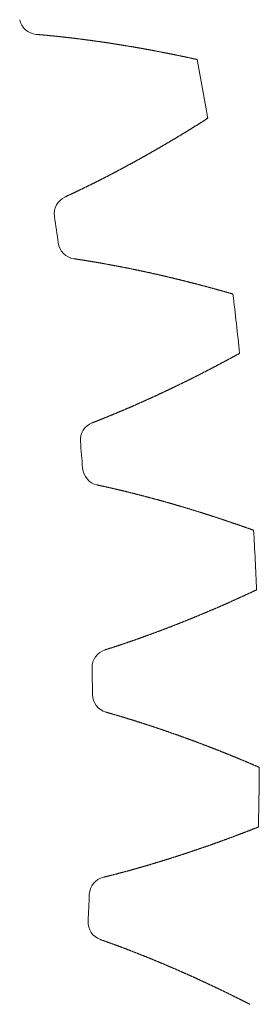
# Model space of a CAD drawing. Units: millimetres. Extents: x -112 to 874, y -25 to 511.
# Drawn here: x 871 to 874, y 441 to 454 of the extents above; entities that cross this region are included whole.
import ezdxf

# ---------------------------------------------------------------- set-up
doc = ezdxf.new("R2010")
doc.units = ezdxf.units.MM

# ---------------------------------------------------------------- blocks, each defined once
blk = doc.blocks.new('biggear')
at = {"lineweight": 0}
for centre, radius, start, end in [((47.509, 9.755), 0.25, 191.6036, 265.1537), ((0, 0), 50.5, 9.5423, 10.4577), ((47.98, 7.082), 0.25, 114.8463, 188.3964), ((0, 0), 48.25, 7.9672, 8.3964), ((48.032, 6.722), 0.25, 187.9672, 261.5173), ((0, 0), 50.5, 5.9059, 6.8214), ((48.333, 4.025), 0.25, 111.2099, 184.76), ((0, 0), 48.25, 4.3309, 4.76), ((48.362, 3.663), 0.25, 184.3309, 257.881), ((0, 0), 50.5, 2.2696, 3.185), ((48.491, 0.951), 0.25, 107.5736, 181.1237), ((0, 0), 48.25, 0.6945, 1.1237), ((48.496, 0.588), 0.25, 180.6945, 254.2446), ((0, 0), 50.5, 358.6332, 359.5486), ((48.453, -2.126), 0.25, 103.9372, 177.4873), ((0, 0), 48.25, 357.0581, 357.4873), ((48.436, -2.489), 0.25, 177.0581, 250.6082)]:
    blk.add_arc(centre, radius, start, end, dxfattribs=at)
for points in [[(47.488, 9.506), (47.498, 9.505), (47.509, 9.504), (47.52, 9.503), (47.531, 9.502), (47.542, 9.501), (47.552, 9.501), (47.563, 9.5), (47.574, 9.499), (47.585, 9.498), (47.596, 9.497), (47.606, 9.496), (47.617, 9.495), (47.628, 9.494), (47.639, 9.492), (47.65, 9.491), (47.661, 9.49), (47.671, 9.489), (47.682, 9.488), (47.693, 9.487), (47.704, 9.486), (47.715, 9.485), (47.725, 9.484), (47.736, 9.483), (47.747, 9.482), (47.758, 9.481), (47.769, 9.479), (47.78, 9.478), (47.79, 9.477), (47.801, 9.476), (47.812, 9.475), (47.823, 9.474), (47.834, 9.472), (47.845, 9.471), (47.855, 9.47), (47.866, 9.469), (47.877, 9.468), (47.888, 9.466), (47.899, 9.465), (47.91, 9.464), (47.921, 9.463), (47.931, 9.461), (47.942, 9.46), (47.953, 9.459), (47.964, 9.458), (47.975, 9.456), (47.986, 9.455), (47.997, 9.454), (48.007, 9.452), (48.018, 9.451), (48.029, 9.45), (48.04, 9.448), (48.051, 9.447), (48.062, 9.446), (48.073, 9.444), (48.084, 9.443), (48.094, 9.442), (48.105, 9.44), (48.116, 9.439), (48.127, 9.437), (48.138, 9.436), (48.149, 9.434), (48.16, 9.433), (48.171, 9.432), (48.181, 9.43), (48.192, 9.429), (48.203, 9.427), (48.214, 9.426), (48.225, 9.424), (48.236, 9.423), (48.247, 9.421), (48.258, 9.42), (48.269, 9.418), (48.279, 9.417), (48.29, 9.415), (48.301, 9.414), (48.312, 9.412), (48.323, 9.411), (48.334, 9.409), (48.345, 9.408), (48.356, 9.406), (48.367, 9.404), (48.378, 9.403), (48.388, 9.401), (48.399, 9.4), (48.41, 9.398), (48.421, 9.396), (48.432, 9.395), (48.443, 9.393), (48.454, 9.391), (48.465, 9.39), (48.476, 9.388), (48.487, 9.387), (48.498, 9.385), (48.509, 9.383), (48.519, 9.381), (48.53, 9.38), (48.541, 9.378), (48.552, 9.376), (48.563, 9.375), (48.574, 9.373), (48.585, 9.371), (48.596, 9.369), (48.607, 9.368), (48.618, 9.366), (48.629, 9.364), (48.64, 9.362), (48.651, 9.361), (48.662, 9.359), (48.672, 9.357), (48.683, 9.355), (48.694, 9.353), (48.705, 9.352), (48.716, 9.35), (48.727, 9.348), (48.738, 9.346), (48.749, 9.344), (48.76, 9.342), (48.771, 9.341), (48.782, 9.339), (48.793, 9.337), (48.804, 9.335), (48.815, 9.333), (48.826, 9.331), (48.837, 9.329), (48.848, 9.327), (48.859, 9.325), (48.87, 9.324), (48.88, 9.322), (48.891, 9.32), (48.902, 9.318), (48.913, 9.316), (48.924, 9.314), (48.935, 9.312), (48.946, 9.31), (48.957, 9.308), (48.968, 9.306), (48.979, 9.304), (48.99, 9.302), (49.001, 9.3), (49.012, 9.298), (49.023, 9.296), (49.034, 9.294), (49.045, 9.292), (49.056, 9.29), (49.067, 9.288), (49.078, 9.286), (49.089, 9.284), (49.1, 9.281), (49.111, 9.279), (49.122, 9.277), (49.133, 9.275), (49.144, 9.273), (49.155, 9.271), (49.166, 9.269), (49.177, 9.267), (49.188, 9.265), (49.199, 9.262), (49.21, 9.26), (49.221, 9.258), (49.232, 9.256), (49.243, 9.254), (49.254, 9.252), (49.265, 9.249), (49.276, 9.247), (49.287, 9.245), (49.298, 9.243), (49.309, 9.241), (49.32, 9.238), (49.331, 9.236), (49.342, 9.234), (49.353, 9.232), (49.364, 9.23), (49.375, 9.227), (49.386, 9.225), (49.397, 9.223), (49.408, 9.22), (49.419, 9.218), (49.43, 9.216), (49.441, 9.214), (49.452, 9.211), (49.463, 9.209), (49.474, 9.207), (49.485, 9.204), (49.496, 9.202), (49.507, 9.2), (49.518, 9.197), (49.529, 9.195), (49.54, 9.193), (49.551, 9.19), (49.562, 9.188), (49.573, 9.186), (49.584, 9.183), (49.595, 9.181), (49.606, 9.178), (49.617, 9.176), (49.628, 9.174), (49.639, 9.171), (49.65, 9.169), (49.661, 9.166)], [(47.875, 7.309), (47.885, 7.313), (47.895, 7.318), (47.905, 7.323), (47.914, 7.327), (47.924, 7.332), (47.934, 7.336), (47.944, 7.341), (47.954, 7.346), (47.964, 7.35), (47.973, 7.355), (47.983, 7.359), (47.993, 7.364), (48.003, 7.369), (48.013, 7.373), (48.022, 7.378), (48.032, 7.383), (48.042, 7.388), (48.052, 7.392), (48.062, 7.397), (48.071, 7.402), (48.081, 7.406), (48.091, 7.411), (48.101, 7.416), (48.111, 7.421), (48.12, 7.425), (48.13, 7.43), (48.14, 7.435), (48.15, 7.44), (48.159, 7.445), (48.169, 7.449), (48.179, 7.454), (48.189, 7.459), (48.199, 7.464), (48.208, 7.469), (48.218, 7.473), (48.228, 7.478), (48.238, 7.483), (48.247, 7.488), (48.257, 7.493), (48.267, 7.498), (48.277, 7.503), (48.287, 7.508), (48.296, 7.513), (48.306, 7.517), (48.316, 7.522), (48.326, 7.527), (48.335, 7.532), (48.345, 7.537), (48.355, 7.542), (48.365, 7.547), (48.374, 7.552), (48.384, 7.557), (48.394, 7.562), (48.404, 7.567), (48.413, 7.572), (48.423, 7.577), (48.433, 7.582), (48.443, 7.587), (48.452, 7.592), (48.462, 7.597), (48.472, 7.602), (48.482, 7.607), (48.491, 7.612), (48.501, 7.618), (48.511, 7.623), (48.52, 7.628), (48.53, 7.633), (48.54, 7.638), (48.55, 7.643), (48.559, 7.648), (48.569, 7.653), (48.579, 7.658), (48.589, 7.664), (48.598, 7.669), (48.608, 7.674), (48.618, 7.679), (48.627, 7.684), (48.637, 7.69), (48.647, 7.695), (48.657, 7.7), (48.666, 7.705), (48.676, 7.71), (48.686, 7.716), (48.695, 7.721), (48.705, 7.726), (48.715, 7.731), (48.724, 7.737), (48.734, 7.742), (48.744, 7.747), (48.754, 7.752), (48.763, 7.758), (48.773, 7.763), (48.783, 7.768), (48.792, 7.774), (48.802, 7.779), (48.812, 7.784), (48.821, 7.79), (48.831, 7.795), (48.841, 7.8), (48.85, 7.806), (48.86, 7.811), (48.87, 7.816), (48.879, 7.822), (48.889, 7.827), (48.899, 7.833), (48.908, 7.838), (48.918, 7.843), (48.928, 7.849), (48.937, 7.854), (48.947, 7.86), (48.957, 7.865), (48.966, 7.87), (48.976, 7.876), (48.986, 7.881), (48.995, 7.887), (49.005, 7.892), (49.015, 7.898), (49.024, 7.903), (49.034, 7.909), (49.044, 7.914), (49.053, 7.92), (49.063, 7.925), (49.073, 7.931), (49.082, 7.936), (49.092, 7.942), (49.102, 7.948), (49.111, 7.953), (49.121, 7.959), (49.13, 7.964), (49.14, 7.97), (49.15, 7.975), (49.159, 7.981), (49.169, 7.987), (49.179, 7.992), (49.188, 7.998), (49.198, 8.003), (49.207, 8.009), (49.217, 8.015), (49.227, 8.02), (49.236, 8.026), (49.246, 8.032), (49.256, 8.037), (49.265, 8.043), (49.275, 8.049), (49.284, 8.054), (49.294, 8.06), (49.304, 8.066), (49.313, 8.071), (49.323, 8.077), (49.332, 8.083), (49.342, 8.089), (49.352, 8.094), (49.361, 8.1), (49.371, 8.106), (49.38, 8.112), (49.39, 8.117), (49.4, 8.123), (49.409, 8.129), (49.419, 8.135), (49.428, 8.14), (49.438, 8.146), (49.448, 8.152), (49.457, 8.158), (49.467, 8.164), (49.476, 8.169), (49.486, 8.175), (49.496, 8.181), (49.505, 8.187), (49.515, 8.193), (49.524, 8.199), (49.534, 8.205), (49.543, 8.21), (49.553, 8.216), (49.563, 8.222), (49.572, 8.228), (49.582, 8.234), (49.591, 8.24), (49.601, 8.246), (49.61, 8.252), (49.62, 8.258), (49.629, 8.264), (49.639, 8.27), (49.649, 8.276), (49.658, 8.281), (49.668, 8.287), (49.677, 8.293), (49.687, 8.299), (49.696, 8.305), (49.706, 8.311), (49.715, 8.317), (49.725, 8.323), (49.735, 8.329), (49.744, 8.335), (49.754, 8.341), (49.763, 8.347), (49.773, 8.354), (49.782, 8.36), (49.792, 8.366), (49.801, 8.372)], [(47.995, 6.475), (48.006, 6.474), (48.016, 6.472), (48.027, 6.47), (48.038, 6.469), (48.049, 6.467), (48.059, 6.465), (48.07, 6.464), (48.081, 6.462), (48.091, 6.46), (48.102, 6.459), (48.113, 6.457), (48.124, 6.455), (48.134, 6.454), (48.145, 6.452), (48.156, 6.45), (48.167, 6.448), (48.177, 6.447), (48.188, 6.445), (48.199, 6.443), (48.209, 6.441), (48.22, 6.44), (48.231, 6.438), (48.242, 6.436), (48.252, 6.434), (48.263, 6.432), (48.274, 6.431), (48.285, 6.429), (48.295, 6.427), (48.306, 6.425), (48.317, 6.423), (48.328, 6.421), (48.338, 6.42), (48.349, 6.418), (48.36, 6.416), (48.371, 6.414), (48.381, 6.412), (48.392, 6.41), (48.403, 6.408), (48.414, 6.406), (48.424, 6.404), (48.435, 6.402), (48.446, 6.4), (48.457, 6.398), (48.467, 6.396), (48.478, 6.394), (48.489, 6.392), (48.5, 6.39), (48.51, 6.388), (48.521, 6.386), (48.532, 6.384), (48.543, 6.382), (48.553, 6.38), (48.564, 6.378), (48.575, 6.376), (48.586, 6.374), (48.596, 6.372), (48.607, 6.37), (48.618, 6.368), (48.629, 6.366), (48.639, 6.364), (48.65, 6.362), (48.661, 6.36), (48.672, 6.357), (48.683, 6.355), (48.693, 6.353), (48.704, 6.351), (48.715, 6.349), (48.726, 6.347), (48.736, 6.345), (48.747, 6.342), (48.758, 6.34), (48.769, 6.338), (48.779, 6.336), (48.79, 6.334), (48.801, 6.331), (48.812, 6.329), (48.823, 6.327), (48.833, 6.325), (48.844, 6.322), (48.855, 6.32), (48.866, 6.318), (48.877, 6.316), (48.887, 6.313), (48.898, 6.311), (48.909, 6.309), (48.92, 6.306), (48.93, 6.304), (48.941, 6.302), (48.952, 6.299), (48.963, 6.297), (48.974, 6.295), (48.984, 6.292), (48.995, 6.29), (49.006, 6.288), (49.017, 6.285), (49.028, 6.283), (49.038, 6.281), (49.049, 6.278), (49.06, 6.276), (49.071, 6.273), (49.082, 6.271), (49.092, 6.268), (49.103, 6.266), (49.114, 6.264), (49.125, 6.261), (49.136, 6.259), (49.146, 6.256), (49.157, 6.254), (49.168, 6.251), (49.179, 6.249), (49.19, 6.246), (49.2, 6.244), (49.211, 6.241), (49.222, 6.239), (49.233, 6.236), (49.244, 6.234), (49.254, 6.231), (49.265, 6.229), (49.276, 6.226), (49.287, 6.223), (49.298, 6.221), (49.308, 6.218), (49.319, 6.216), (49.33, 6.213), (49.341, 6.211), (49.352, 6.208), (49.362, 6.205), (49.373, 6.203), (49.384, 6.2), (49.395, 6.197), (49.406, 6.195), (49.417, 6.192), (49.427, 6.189), (49.438, 6.187), (49.449, 6.184), (49.46, 6.181), (49.471, 6.179), (49.481, 6.176), (49.492, 6.173), (49.503, 6.171), (49.514, 6.168), (49.525, 6.165), (49.536, 6.162), (49.546, 6.16), (49.557, 6.157), (49.568, 6.154), (49.579, 6.151), (49.59, 6.149), (49.601, 6.146), (49.611, 6.143), (49.622, 6.14), (49.633, 6.138), (49.644, 6.135), (49.655, 6.132), (49.666, 6.129), (49.676, 6.126), (49.687, 6.123), (49.698, 6.121), (49.709, 6.118), (49.72, 6.115), (49.73, 6.112), (49.741, 6.109), (49.752, 6.106), (49.763, 6.103), (49.774, 6.101), (49.785, 6.098), (49.796, 6.095), (49.806, 6.092), (49.817, 6.089), (49.828, 6.086), (49.839, 6.083), (49.85, 6.08), (49.861, 6.077), (49.871, 6.074), (49.882, 6.071), (49.893, 6.068), (49.904, 6.065), (49.915, 6.062), (49.926, 6.059), (49.936, 6.056), (49.947, 6.053), (49.958, 6.05), (49.969, 6.047), (49.98, 6.044), (49.991, 6.041), (50.001, 6.038), (50.012, 6.035), (50.023, 6.032), (50.034, 6.029), (50.045, 6.026), (50.056, 6.023), (50.067, 6.02), (50.077, 6.017), (50.088, 6.014), (50.099, 6.011), (50.11, 6.007), (50.121, 6.004), (50.132, 6.001), (50.143, 5.998)], [(48.242, 4.258), (48.252, 4.262), (48.262, 4.266), (48.273, 4.27), (48.283, 4.273), (48.293, 4.277), (48.303, 4.281), (48.313, 4.285), (48.323, 4.289), (48.333, 4.293), (48.343, 4.297), (48.353, 4.301), (48.363, 4.305), (48.373, 4.309), (48.384, 4.313), (48.394, 4.318), (48.404, 4.322), (48.414, 4.326), (48.424, 4.33), (48.434, 4.334), (48.444, 4.338), (48.454, 4.342), (48.464, 4.346), (48.474, 4.35), (48.484, 4.354), (48.494, 4.358), (48.504, 4.363), (48.515, 4.367), (48.525, 4.371), (48.535, 4.375), (48.545, 4.379), (48.555, 4.383), (48.565, 4.388), (48.575, 4.392), (48.585, 4.396), (48.595, 4.4), (48.605, 4.404), (48.615, 4.409), (48.625, 4.413), (48.635, 4.417), (48.645, 4.421), (48.655, 4.426), (48.666, 4.43), (48.676, 4.434), (48.686, 4.439), (48.696, 4.443), (48.706, 4.447), (48.716, 4.451), (48.726, 4.456), (48.736, 4.46), (48.746, 4.464), (48.756, 4.469), (48.766, 4.473), (48.776, 4.478), (48.786, 4.482), (48.796, 4.486), (48.806, 4.491), (48.816, 4.495), (48.826, 4.5), (48.836, 4.504), (48.846, 4.508), (48.856, 4.513), (48.866, 4.517), (48.876, 4.522), (48.887, 4.526), (48.897, 4.531), (48.907, 4.535), (48.917, 4.54), (48.927, 4.544), (48.937, 4.548), (48.947, 4.553), (48.957, 4.557), (48.967, 4.562), (48.977, 4.567), (48.987, 4.571), (48.997, 4.576), (49.007, 4.58), (49.017, 4.585), (49.027, 4.589), (49.037, 4.594), (49.047, 4.598), (49.057, 4.603), (49.067, 4.608), (49.077, 4.612), (49.087, 4.617), (49.097, 4.621), (49.107, 4.626), (49.117, 4.631), (49.127, 4.635), (49.137, 4.64), (49.147, 4.645), (49.157, 4.649), (49.167, 4.654), (49.177, 4.659), (49.187, 4.663), (49.197, 4.668), (49.207, 4.673), (49.217, 4.677), (49.227, 4.682), (49.237, 4.687), (49.247, 4.692), (49.257, 4.696), (49.267, 4.701), (49.277, 4.706), (49.287, 4.711), (49.297, 4.715), (49.307, 4.72), (49.317, 4.725), (49.327, 4.73), (49.337, 4.735), (49.347, 4.739), (49.357, 4.744), (49.367, 4.749), (49.377, 4.754), (49.387, 4.759), (49.397, 4.764), (49.407, 4.768), (49.417, 4.773), (49.427, 4.778), (49.437, 4.783), (49.447, 4.788), (49.457, 4.793), (49.467, 4.798), (49.477, 4.803), (49.487, 4.807), (49.497, 4.812), (49.507, 4.817), (49.517, 4.822), (49.527, 4.827), (49.537, 4.832), (49.547, 4.837), (49.557, 4.842), (49.567, 4.847), (49.577, 4.852), (49.587, 4.857), (49.596, 4.862), (49.606, 4.867), (49.616, 4.872), (49.626, 4.877), (49.636, 4.882), (49.646, 4.887), (49.656, 4.892), (49.666, 4.897), (49.676, 4.902), (49.686, 4.907), (49.696, 4.912), (49.706, 4.917), (49.716, 4.922), (49.726, 4.928), (49.736, 4.933), (49.746, 4.938), (49.756, 4.943), (49.766, 4.948), (49.776, 4.953), (49.786, 4.958), (49.796, 4.963), (49.805, 4.968), (49.815, 4.974), (49.825, 4.979), (49.835, 4.984), (49.845, 4.989), (49.855, 4.994), (49.865, 4.999), (49.875, 5.005), (49.885, 5.01), (49.895, 5.015), (49.905, 5.02), (49.915, 5.025), (49.925, 5.031), (49.935, 5.036), (49.945, 5.041), (49.954, 5.046), (49.964, 5.052), (49.974, 5.057), (49.984, 5.062), (49.994, 5.068), (50.004, 5.073), (50.014, 5.078), (50.024, 5.083), (50.034, 5.089), (50.044, 5.094), (50.054, 5.099), (50.064, 5.105), (50.073, 5.11), (50.083, 5.115), (50.093, 5.121), (50.103, 5.126), (50.113, 5.131), (50.123, 5.137), (50.133, 5.142), (50.143, 5.147), (50.153, 5.153), (50.163, 5.158), (50.173, 5.164), (50.182, 5.169), (50.192, 5.174), (50.202, 5.18), (50.212, 5.185), (50.222, 5.191), (50.232, 5.196)], [(48.309, 3.418), (48.32, 3.416), (48.33, 3.414), (48.341, 3.411), (48.351, 3.409), (48.362, 3.407), (48.373, 3.404), (48.383, 3.402), (48.394, 3.4), (48.404, 3.397), (48.415, 3.395), (48.426, 3.393), (48.436, 3.39), (48.447, 3.388), (48.457, 3.385), (48.468, 3.383), (48.479, 3.381), (48.489, 3.378), (48.5, 3.376), (48.51, 3.373), (48.521, 3.371), (48.532, 3.368), (48.542, 3.366), (48.553, 3.363), (48.563, 3.361), (48.574, 3.358), (48.585, 3.356), (48.595, 3.353), (48.606, 3.351), (48.616, 3.348), (48.627, 3.346), (48.638, 3.343), (48.648, 3.341), (48.659, 3.338), (48.669, 3.336), (48.68, 3.333), (48.691, 3.331), (48.701, 3.328), (48.712, 3.325), (48.722, 3.323), (48.733, 3.32), (48.744, 3.318), (48.754, 3.315), (48.765, 3.312), (48.775, 3.31), (48.786, 3.307), (48.797, 3.304), (48.807, 3.302), (48.818, 3.299), (48.828, 3.296), (48.839, 3.294), (48.85, 3.291), (48.86, 3.288), (48.871, 3.285), (48.881, 3.283), (48.892, 3.28), (48.903, 3.277), (48.913, 3.274), (48.924, 3.272), (48.935, 3.269), (48.945, 3.266), (48.956, 3.263), (48.966, 3.261), (48.977, 3.258), (48.988, 3.255), (48.998, 3.252), (49.009, 3.249), (49.019, 3.246), (49.03, 3.244), (49.041, 3.241), (49.051, 3.238), (49.062, 3.235), (49.072, 3.232), (49.083, 3.229), (49.094, 3.226), (49.104, 3.223), (49.115, 3.221), (49.126, 3.218), (49.136, 3.215), (49.147, 3.212), (49.157, 3.209), (49.168, 3.206), (49.179, 3.203), (49.189, 3.2), (49.2, 3.197), (49.211, 3.194), (49.221, 3.191), (49.232, 3.188), (49.242, 3.185), (49.253, 3.182), (49.264, 3.179), (49.274, 3.176), (49.285, 3.173), (49.295, 3.17), (49.306, 3.167), (49.317, 3.164), (49.327, 3.161), (49.338, 3.158), (49.349, 3.155), (49.359, 3.152), (49.37, 3.148), (49.38, 3.145), (49.391, 3.142), (49.402, 3.139), (49.412, 3.136), (49.423, 3.133), (49.434, 3.13), (49.444, 3.127), (49.455, 3.123), (49.465, 3.12), (49.476, 3.117), (49.487, 3.114), (49.497, 3.111), (49.508, 3.108), (49.519, 3.104), (49.529, 3.101), (49.54, 3.098), (49.55, 3.095), (49.561, 3.091), (49.572, 3.088), (49.582, 3.085), (49.593, 3.082), (49.604, 3.078), (49.614, 3.075), (49.625, 3.072), (49.635, 3.069), (49.646, 3.065), (49.657, 3.062), (49.667, 3.059), (49.678, 3.055), (49.689, 3.052), (49.699, 3.049), (49.71, 3.045), (49.72, 3.042), (49.731, 3.039), (49.742, 3.035), (49.752, 3.032), (49.763, 3.029), (49.774, 3.025), (49.784, 3.022), (49.795, 3.019), (49.805, 3.015), (49.816, 3.012), (49.827, 3.008), (49.837, 3.005), (49.848, 3.001), (49.859, 2.998), (49.869, 2.995), (49.88, 2.991), (49.89, 2.988), (49.901, 2.984), (49.912, 2.981), (49.922, 2.977), (49.933, 2.974), (49.944, 2.97), (49.954, 2.967), (49.965, 2.963), (49.976, 2.96), (49.986, 2.956), (49.997, 2.953), (50.007, 2.949), (50.018, 2.946), (50.029, 2.942), (50.039, 2.939), (50.05, 2.935), (50.061, 2.931), (50.071, 2.928), (50.082, 2.924), (50.092, 2.921), (50.103, 2.917), (50.114, 2.913), (50.124, 2.91), (50.135, 2.906), (50.146, 2.903), (50.156, 2.899), (50.167, 2.895), (50.177, 2.892), (50.188, 2.888), (50.199, 2.884), (50.209, 2.881), (50.22, 2.877), (50.231, 2.873), (50.241, 2.87), (50.252, 2.866), (50.263, 2.862), (50.273, 2.858), (50.284, 2.855), (50.294, 2.851), (50.305, 2.847), (50.316, 2.844), (50.326, 2.84), (50.337, 2.836), (50.348, 2.832), (50.358, 2.829), (50.369, 2.825), (50.379, 2.821), (50.39, 2.817), (50.401, 2.813), (50.411, 2.81), (50.422, 2.806)], [(48.415, 1.189), (48.426, 1.193), (48.436, 1.196), (48.446, 1.199), (48.456, 1.203), (48.467, 1.206), (48.477, 1.209), (48.487, 1.213), (48.498, 1.216), (48.508, 1.219), (48.518, 1.223), (48.529, 1.226), (48.539, 1.229), (48.549, 1.233), (48.56, 1.236), (48.57, 1.24), (48.58, 1.243), (48.591, 1.246), (48.601, 1.25), (48.611, 1.253), (48.622, 1.257), (48.632, 1.26), (48.642, 1.264), (48.653, 1.267), (48.663, 1.27), (48.673, 1.274), (48.684, 1.277), (48.694, 1.281), (48.704, 1.284), (48.714, 1.288), (48.725, 1.292), (48.735, 1.295), (48.745, 1.299), (48.756, 1.302), (48.766, 1.306), (48.776, 1.309), (48.787, 1.313), (48.797, 1.316), (48.807, 1.32), (48.818, 1.324), (48.828, 1.327), (48.838, 1.331), (48.849, 1.335), (48.859, 1.338), (48.869, 1.342), (48.879, 1.345), (48.89, 1.349), (48.9, 1.353), (48.91, 1.356), (48.921, 1.36), (48.931, 1.364), (48.941, 1.368), (48.952, 1.371), (48.962, 1.375), (48.972, 1.379), (48.982, 1.382), (48.993, 1.386), (49.003, 1.39), (49.013, 1.394), (49.024, 1.397), (49.034, 1.401), (49.044, 1.405), (49.055, 1.409), (49.065, 1.413), (49.075, 1.416), (49.085, 1.42), (49.096, 1.424), (49.106, 1.428), (49.116, 1.432), (49.127, 1.436), (49.137, 1.439), (49.147, 1.443), (49.158, 1.447), (49.168, 1.451), (49.178, 1.455), (49.188, 1.459), (49.199, 1.463), (49.209, 1.467), (49.219, 1.471), (49.23, 1.474), (49.24, 1.478), (49.25, 1.482), (49.26, 1.486), (49.271, 1.49), (49.281, 1.494), (49.291, 1.498), (49.302, 1.502), (49.312, 1.506), (49.322, 1.51), (49.332, 1.514), (49.343, 1.518), (49.353, 1.522), (49.363, 1.526), (49.374, 1.53), (49.384, 1.534), (49.394, 1.538), (49.404, 1.542), (49.415, 1.546), (49.425, 1.551), (49.435, 1.555), (49.446, 1.559), (49.456, 1.563), (49.466, 1.567), (49.476, 1.571), (49.487, 1.575), (49.497, 1.579), (49.507, 1.583), (49.517, 1.588), (49.528, 1.592), (49.538, 1.596), (49.548, 1.6), (49.559, 1.604), (49.569, 1.608), (49.579, 1.613), (49.589, 1.617), (49.6, 1.621), (49.61, 1.625), (49.62, 1.629), (49.63, 1.634), (49.641, 1.638), (49.651, 1.642), (49.661, 1.646), (49.672, 1.651), (49.682, 1.655), (49.692, 1.659), (49.702, 1.663), (49.713, 1.668), (49.723, 1.672), (49.733, 1.676), (49.743, 1.681), (49.754, 1.685), (49.764, 1.689), (49.774, 1.694), (49.784, 1.698), (49.795, 1.702), (49.805, 1.707), (49.815, 1.711), (49.825, 1.715), (49.836, 1.72), (49.846, 1.724), (49.856, 1.728), (49.867, 1.733), (49.877, 1.737), (49.887, 1.742), (49.897, 1.746), (49.908, 1.75), (49.918, 1.755), (49.928, 1.759), (49.938, 1.764), (49.949, 1.768), (49.959, 1.773), (49.969, 1.777), (49.979, 1.782), (49.99, 1.786), (50, 1.791), (50.01, 1.795), (50.02, 1.8), (50.031, 1.804), (50.041, 1.809), (50.051, 1.813), (50.061, 1.818), (50.072, 1.822), (50.082, 1.827), (50.092, 1.831), (50.102, 1.836), (50.113, 1.84), (50.123, 1.845), (50.133, 1.85), (50.143, 1.854), (50.153, 1.859), (50.164, 1.863), (50.174, 1.868), (50.184, 1.873), (50.194, 1.877), (50.205, 1.882), (50.215, 1.886), (50.225, 1.891), (50.235, 1.896), (50.246, 1.9), (50.256, 1.905), (50.266, 1.91), (50.276, 1.914), (50.287, 1.919), (50.297, 1.924), (50.307, 1.929), (50.317, 1.933), (50.327, 1.938), (50.338, 1.943), (50.348, 1.947), (50.358, 1.952), (50.368, 1.957), (50.379, 1.962), (50.389, 1.966), (50.399, 1.971), (50.409, 1.976), (50.419, 1.981), (50.43, 1.985), (50.44, 1.99), (50.45, 1.995), (50.46, 2)], [(48.429, 0.347), (48.439, 0.344), (48.449, 0.341), (48.46, 0.338), (48.47, 0.335), (48.481, 0.332), (48.491, 0.329), (48.502, 0.326), (48.512, 0.323), (48.522, 0.32), (48.533, 0.317), (48.543, 0.314), (48.554, 0.311), (48.564, 0.308), (48.574, 0.305), (48.585, 0.302), (48.595, 0.299), (48.606, 0.296), (48.616, 0.293), (48.627, 0.29), (48.637, 0.287), (48.647, 0.284), (48.658, 0.28), (48.668, 0.277), (48.679, 0.274), (48.689, 0.271), (48.7, 0.268), (48.71, 0.265), (48.72, 0.261), (48.731, 0.258), (48.741, 0.255), (48.752, 0.252), (48.762, 0.249), (48.772, 0.245), (48.783, 0.242), (48.793, 0.239), (48.804, 0.236), (48.814, 0.232), (48.825, 0.229), (48.835, 0.226), (48.845, 0.223), (48.856, 0.219), (48.866, 0.216), (48.877, 0.213), (48.887, 0.209), (48.898, 0.206), (48.908, 0.203), (48.918, 0.199), (48.929, 0.196), (48.939, 0.193), (48.95, 0.189), (48.96, 0.186), (48.97, 0.183), (48.981, 0.179), (48.991, 0.176), (49.002, 0.172), (49.012, 0.169), (49.022, 0.166), (49.033, 0.162), (49.043, 0.159), (49.054, 0.155), (49.064, 0.152), (49.075, 0.148), (49.085, 0.145), (49.095, 0.141), (49.106, 0.138), (49.116, 0.134), (49.127, 0.131), (49.137, 0.127), (49.147, 0.124), (49.158, 0.12), (49.168, 0.117), (49.179, 0.113), (49.189, 0.11), (49.2, 0.106), (49.21, 0.103), (49.22, 0.099), (49.231, 0.095), (49.241, 0.092), (49.252, 0.088), (49.262, 0.085), (49.272, 0.081), (49.283, 0.077), (49.293, 0.074), (49.304, 0.07), (49.314, 0.066), (49.324, 0.063), (49.335, 0.059), (49.345, 0.055), (49.356, 0.052), (49.366, 0.048), (49.376, 0.044), (49.387, 0.041), (49.397, 0.037), (49.408, 0.033), (49.418, 0.03), (49.428, 0.026), (49.439, 0.022), (49.449, 0.018), (49.46, 0.015), (49.47, 0.011), (49.481, 0.007), (49.491, 0.003), (49.501, 0), (49.512, -0.004), (49.522, -0.008), (49.533, -0.012), (49.543, -0.016), (49.553, -0.02), (49.564, -0.023), (49.574, -0.027), (49.585, -0.031), (49.595, -0.035), (49.605, -0.039), (49.616, -0.043), (49.626, -0.046), (49.637, -0.05), (49.647, -0.054), (49.657, -0.058), (49.668, -0.062), (49.678, -0.066), (49.689, -0.07), (49.699, -0.074), (49.709, -0.078), (49.72, -0.082), (49.73, -0.086), (49.74, -0.09), (49.751, -0.094), (49.761, -0.098), (49.772, -0.101), (49.782, -0.105), (49.792, -0.109), (49.803, -0.113), (49.813, -0.117), (49.824, -0.121), (49.834, -0.126), (49.844, -0.13), (49.855, -0.134), (49.865, -0.138), (49.876, -0.142), (49.886, -0.146), (49.896, -0.15), (49.907, -0.154), (49.917, -0.158), (49.928, -0.162), (49.938, -0.166), (49.948, -0.17), (49.959, -0.174), (49.969, -0.178), (49.98, -0.183), (49.99, -0.187), (50, -0.191), (50.011, -0.195), (50.021, -0.199), (50.031, -0.203), (50.042, -0.207), (50.052, -0.212), (50.063, -0.216), (50.073, -0.22), (50.083, -0.224), (50.094, -0.228), (50.104, -0.233), (50.115, -0.237), (50.125, -0.241), (50.135, -0.245), (50.146, -0.25), (50.156, -0.254), (50.166, -0.258), (50.177, -0.262), (50.187, -0.267), (50.198, -0.271), (50.208, -0.275), (50.218, -0.279), (50.229, -0.284), (50.239, -0.288), (50.249, -0.292), (50.26, -0.297), (50.27, -0.301), (50.281, -0.305), (50.291, -0.31), (50.301, -0.314), (50.312, -0.318), (50.322, -0.323), (50.332, -0.327), (50.343, -0.331), (50.353, -0.336), (50.364, -0.34), (50.374, -0.345), (50.384, -0.349), (50.395, -0.353), (50.405, -0.358), (50.415, -0.362), (50.426, -0.367), (50.436, -0.371), (50.447, -0.376), (50.457, -0.38), (50.467, -0.384), (50.478, -0.389), (50.488, -0.393), (50.498, -0.398)], [(48.393, -1.884), (48.404, -1.881), (48.414, -1.878), (48.425, -1.876), (48.435, -1.873), (48.446, -1.87), (48.456, -1.868), (48.467, -1.865), (48.477, -1.862), (48.488, -1.86), (48.498, -1.857), (48.509, -1.854), (48.519, -1.852), (48.53, -1.849), (48.54, -1.846), (48.551, -1.843), (48.561, -1.841), (48.572, -1.838), (48.582, -1.835), (48.593, -1.832), (48.603, -1.83), (48.614, -1.827), (48.624, -1.824), (48.635, -1.821), (48.645, -1.818), (48.656, -1.816), (48.667, -1.813), (48.677, -1.81), (48.688, -1.807), (48.698, -1.804), (48.709, -1.801), (48.719, -1.799), (48.73, -1.796), (48.74, -1.793), (48.751, -1.79), (48.761, -1.787), (48.772, -1.784), (48.782, -1.781), (48.793, -1.778), (48.803, -1.775), (48.814, -1.772), (48.824, -1.769), (48.835, -1.766), (48.845, -1.763), (48.856, -1.76), (48.866, -1.757), (48.877, -1.754), (48.887, -1.751), (48.898, -1.748), (48.908, -1.745), (48.919, -1.742), (48.929, -1.739), (48.94, -1.736), (48.95, -1.733), (48.961, -1.73), (48.972, -1.727), (48.982, -1.724), (48.993, -1.721), (49.003, -1.718), (49.014, -1.715), (49.024, -1.712), (49.035, -1.708), (49.045, -1.705), (49.056, -1.702), (49.066, -1.699), (49.077, -1.696), (49.087, -1.693), (49.098, -1.689), (49.108, -1.686), (49.119, -1.683), (49.129, -1.68), (49.14, -1.677), (49.15, -1.674), (49.161, -1.67), (49.171, -1.667), (49.182, -1.664), (49.192, -1.661), (49.203, -1.657), (49.213, -1.654), (49.224, -1.651), (49.234, -1.648), (49.245, -1.644), (49.256, -1.641), (49.266, -1.638), (49.277, -1.634), (49.287, -1.631), (49.298, -1.628), (49.308, -1.624), (49.319, -1.621), (49.329, -1.618), (49.34, -1.614), (49.35, -1.611), (49.361, -1.608), (49.371, -1.604), (49.382, -1.601), (49.392, -1.597), (49.403, -1.594), (49.413, -1.591), (49.424, -1.587), (49.434, -1.584), (49.445, -1.58), (49.455, -1.577), (49.466, -1.574), (49.476, -1.57), (49.487, -1.567), (49.497, -1.563), (49.508, -1.56), (49.518, -1.556), (49.529, -1.553), (49.54, -1.549), (49.55, -1.546), (49.561, -1.542), (49.571, -1.539), (49.582, -1.535), (49.592, -1.532), (49.603, -1.528), (49.613, -1.525), (49.624, -1.521), (49.634, -1.517), (49.645, -1.514), (49.655, -1.51), (49.666, -1.507), (49.676, -1.503), (49.687, -1.499), (49.697, -1.496), (49.708, -1.492), (49.718, -1.489), (49.729, -1.485), (49.739, -1.481), (49.75, -1.478), (49.76, -1.474), (49.771, -1.47), (49.781, -1.467), (49.792, -1.463), (49.802, -1.459), (49.813, -1.456), (49.823, -1.452), (49.834, -1.448), (49.844, -1.445), (49.855, -1.441), (49.866, -1.437), (49.876, -1.433), (49.887, -1.43), (49.897, -1.426), (49.908, -1.422), (49.918, -1.418), (49.929, -1.415), (49.939, -1.411), (49.95, -1.407), (49.96, -1.403), (49.971, -1.399), (49.981, -1.396), (49.992, -1.392), (50.002, -1.388), (50.013, -1.384), (50.023, -1.38), (50.034, -1.377), (50.044, -1.373), (50.055, -1.369), (50.065, -1.365), (50.076, -1.361), (50.086, -1.357), (50.097, -1.353), (50.107, -1.349), (50.118, -1.346), (50.128, -1.342), (50.139, -1.338), (50.149, -1.334), (50.16, -1.33), (50.17, -1.326), (50.181, -1.322), (50.191, -1.318), (50.202, -1.314), (50.212, -1.31), (50.223, -1.306), (50.233, -1.302), (50.244, -1.298), (50.254, -1.294), (50.265, -1.29), (50.275, -1.286), (50.286, -1.282), (50.297, -1.278), (50.307, -1.274), (50.318, -1.27), (50.328, -1.266), (50.339, -1.262), (50.349, -1.258), (50.36, -1.254), (50.37, -1.25), (50.381, -1.246), (50.391, -1.242), (50.402, -1.238), (50.412, -1.233), (50.423, -1.229), (50.433, -1.225), (50.444, -1.221), (50.454, -1.217), (50.465, -1.213), (50.475, -1.209), (50.486, -1.205)], [(48.353, -2.725), (48.363, -2.729), (48.374, -2.732), (48.384, -2.736), (48.394, -2.739), (48.404, -2.743), (48.414, -2.747), (48.425, -2.75), (48.435, -2.754), (48.445, -2.758), (48.455, -2.761), (48.465, -2.765), (48.476, -2.769), (48.486, -2.772), (48.496, -2.776), (48.506, -2.78), (48.516, -2.784), (48.527, -2.787), (48.537, -2.791), (48.547, -2.795), (48.557, -2.799), (48.567, -2.802), (48.578, -2.806), (48.588, -2.81), (48.598, -2.814), (48.608, -2.818), (48.618, -2.821), (48.629, -2.825), (48.639, -2.829), (48.649, -2.833), (48.659, -2.837), (48.669, -2.841), (48.68, -2.845), (48.69, -2.848), (48.7, -2.852), (48.71, -2.856), (48.72, -2.86), (48.731, -2.864), (48.741, -2.868), (48.751, -2.872), (48.761, -2.876), (48.771, -2.88), (48.782, -2.884), (48.792, -2.888), (48.802, -2.892), (48.812, -2.896), (48.822, -2.9), (48.832, -2.904), (48.843, -2.908), (48.853, -2.912), (48.863, -2.916), (48.873, -2.92), (48.883, -2.924), (48.894, -2.928), (48.904, -2.932), (48.914, -2.936), (48.924, -2.94), (48.934, -2.944), (48.944, -2.948), (48.955, -2.952), (48.965, -2.956), (48.975, -2.96), (48.985, -2.964), (48.995, -2.969), (49.006, -2.973), (49.016, -2.977), (49.026, -2.981), (49.036, -2.985), (49.046, -2.989), (49.056, -2.994), (49.067, -2.998), (49.077, -3.002), (49.087, -3.006), (49.097, -3.01), (49.107, -3.015), (49.117, -3.019), (49.128, -3.023), (49.138, -3.027), (49.148, -3.031), (49.158, -3.036), (49.168, -3.04), (49.178, -3.044), (49.188, -3.048), (49.199, -3.053), (49.209, -3.057), (49.219, -3.061), (49.229, -3.066), (49.239, -3.07), (49.249, -3.074), (49.26, -3.079), (49.27, -3.083), (49.28, -3.087), (49.29, -3.092), (49.3, -3.096), (49.31, -3.1), (49.32, -3.105), (49.331, -3.109), (49.341, -3.114), (49.351, -3.118), (49.361, -3.122), (49.371, -3.127), (49.381, -3.131), (49.391, -3.136), (49.402, -3.14), (49.412, -3.144), (49.422, -3.149), (49.432, -3.153), (49.442, -3.158), (49.452, -3.162), (49.462, -3.167), (49.473, -3.171), (49.483, -3.176), (49.493, -3.18), (49.503, -3.185), (49.513, -3.189), (49.523, -3.194), (49.533, -3.198), (49.544, -3.203), (49.554, -3.207), (49.564, -3.212), (49.574, -3.217), (49.584, -3.221), (49.594, -3.226), (49.604, -3.23), (49.614, -3.235), (49.625, -3.24), (49.635, -3.244), (49.645, -3.249), (49.655, -3.253), (49.665, -3.258), (49.675, -3.263), (49.685, -3.267), (49.695, -3.272), (49.706, -3.277), (49.716, -3.281), (49.726, -3.286), (49.736, -3.291), (49.746, -3.295), (49.756, -3.3), (49.766, -3.305), (49.776, -3.309), (49.786, -3.314), (49.797, -3.319), (49.807, -3.324), (49.817, -3.328), (49.827, -3.333), (49.837, -3.338), (49.847, -3.343), (49.857, -3.347), (49.867, -3.352), (49.877, -3.357), (49.888, -3.362), (49.898, -3.366), (49.908, -3.371), (49.918, -3.376), (49.928, -3.381), (49.938, -3.386), (49.948, -3.391), (49.958, -3.395), (49.968, -3.4), (49.978, -3.405), (49.989, -3.41), (49.999, -3.415), (50.009, -3.42), (50.019, -3.425), (50.029, -3.429), (50.039, -3.434), (50.049, -3.439), (50.059, -3.444), (50.069, -3.449), (50.079, -3.454), (50.089, -3.459), (50.1, -3.464), (50.11, -3.469), (50.12, -3.474), (50.13, -3.479), (50.14, -3.484), (50.15, -3.489), (50.16, -3.494), (50.17, -3.499), (50.18, -3.504), (50.19, -3.509), (50.2, -3.514), (50.21, -3.519), (50.22, -3.524), (50.231, -3.529), (50.241, -3.534), (50.251, -3.539), (50.261, -3.544), (50.271, -3.549), (50.281, -3.554), (50.291, -3.559), (50.301, -3.564), (50.311, -3.569), (50.321, -3.574), (50.331, -3.579), (50.341, -3.584), (50.351, -3.59), (50.361, -3.595), (50.372, -3.6)]]:
    blk.add_spline(points, degree=3, dxfattribs=at)

msp = doc.modelspace()

# ---------------------------------------------------------------- block references
at = {"lineweight": 0}
msp.add_blockref('biggear', (823.471, 444.462), dxfattribs=at)

doc.saveas('drawing.dxf')
